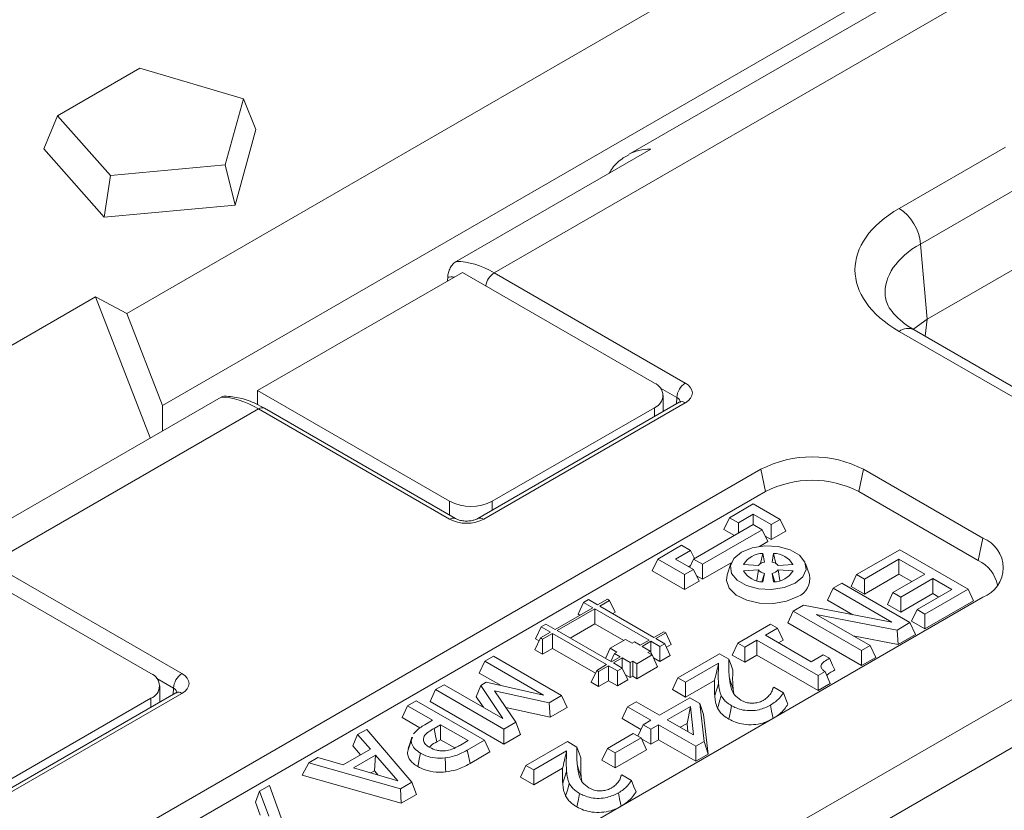
# Model space of a CAD drawing. Units: millimetres. Extents: x 73 to 2279, y -216 to 2097.
# Drawn here: x 1647 to 1712, y 1033 to 1085 of the extents above; entities that cross this region are included whole.
import ezdxf

# ---------------------------------------------------------------- set-up
doc = ezdxf.new("R2010")
doc.units = ezdxf.units.MM
doc.layers.get('0').update_dxf_attribs({"lineweight": 13})

msp = doc.modelspace()

# ---------------------------------------------------------------- linework, layer by layer
at = {"color": 7, "linetype": 'Continuous'}
for p, q in [((1773.433, 1134.653), (1653.76, 1065.56)), ((1782.082, 1131.008), (1686.902, 1076.055)), ((1775.795, 1128.567), (1656.122, 1059.474)), ((1649.191, 1078.626), (1654.623, 1081.762)), ((1654.623, 1081.762), (1661.466, 1079.748)), ((1661.466, 1079.748), (1660.264, 1075.368)), ((1661.466, 1079.748), (1662.289, 1077.713)), ((1649.191, 1078.626), (1648.279, 1076.432)), ((1652.678, 1074.674), (1649.191, 1078.626)), ((1662.289, 1077.713), (1660.917, 1072.713)), ((1652.258, 1071.922), (1648.279, 1076.432)), ((1675.528, 1068.998), (1688.369, 1076.412)), ((1660.264, 1075.368), (1652.678, 1074.674)), ((1660.264, 1075.368), (1660.917, 1072.713)), ((1652.678, 1074.674), (1652.258, 1071.922)), ((1660.917, 1072.713), (1652.258, 1071.922)), ((1706.638, 1065.179), (1713.209, 1068.973)), ((1662.406, 1060.465), (1675.932, 1068.274)), ((1675.932, 1068.274), (1688.611, 1060.953)), ((1674.952, 1067.709), (1674.96, 1067.958)), ((1651.699, 1066.647), (1631.973, 1055.259)), ((1653.76, 1065.56), (1651.699, 1066.647)), ((1651.699, 1066.647), (1655.314, 1057.328)), ((1656.122, 1059.474), (1653.76, 1065.56)), ((1706.628, 1065.173), (1705.743, 1064.545)), ((1718.358, 1057.209), (1705.776, 1064.474)), ((1675.085, 1053.144), (1662.406, 1060.465)), ((1662.406, 1059.528), (1662.406, 1060.465)), ((1642.276, 1049.801), (1659.992, 1060.029)), ((1690.259, 1059.691), (1676.94, 1052.002)), ((1689.195, 1059.077), (1689.195, 1060.14)), ((1656.124, 1057.796), (1656.122, 1059.474)), ((1675.484, 1052.002), (1662.862, 1059.29)), ((1688.611, 1059.326), (1677.903, 1053.144)), ((1695.655, 1055.259), (1651.695, 1029.879)), ((1710.307, 1050.703), (1702.418, 1055.259)), ((1695.957, 1053.783), (1651.997, 1028.403)), ((1710.005, 1049.227), (1702.116, 1053.783)), ((1695.147, 1052.971), (1693.569, 1052.06)), ((1696.922, 1051.946), (1695.147, 1052.971)), ((1693.207, 1051.279), (1693.569, 1052.06)), ((1693.569, 1052.06), (1694.161, 1051.718)), ((1694.161, 1051.718), (1695.147, 1052.287)), ((1695.147, 1052.287), (1696.33, 1051.604)), ((1695.147, 1051.604), (1695.147, 1052.287)), ((1696.33, 1051.604), (1696.922, 1051.946)), ((1697.285, 1051.165), (1696.922, 1051.946)), ((1695.147, 1051.604), (1691.202, 1049.326)), ((1691.794, 1048.985), (1695.739, 1051.262)), ((1693.207, 1051.279), (1693.895, 1050.881)), ((1694.161, 1051.035), (1694.161, 1051.718)), ((1695.739, 1051.262), (1695.147, 1051.604)), ((1696.101, 1050.482), (1695.739, 1051.262)), ((1696.33, 1050.614), (1696.33, 1051.604)), ((1696.33, 1050.614), (1697.285, 1051.165)), ((1695.558, 1050.168), (1696.101, 1050.482)), ((1695.933, 1050.843), (1696.33, 1050.614)), ((1690.413, 1050.237), (1688.835, 1049.326)), ((1690.018, 1049.326), (1691.005, 1049.896)), ((1691.005, 1049.896), (1690.413, 1050.237)), ((1691.255, 1049.357), (1691.005, 1049.896)), ((1701.974, 1048.3), (1704.828, 1049.948)), ((1704.828, 1049.948), (1709.336, 1047.344)), ((1688.473, 1048.546), (1688.835, 1049.326)), ((1688.835, 1049.326), (1690.61, 1048.301)), ((1691.202, 1048.643), (1690.018, 1049.326)), ((1690.952, 1048.787), (1691.202, 1049.326)), ((1691.202, 1049.326), (1691.794, 1048.985)), ((1695.63, 1049.034), (1695.783, 1049.702)), ((1695.878, 1049.132), (1695.783, 1049.702)), ((1696.483, 1049.702), (1696.388, 1049.132)), ((1696.637, 1049.031), (1696.483, 1049.702)), ((1704.771, 1049.321), (1702.488, 1048.003)), ((1706.482, 1048.333), (1704.771, 1049.321)), ((1704.771, 1048.331), (1704.771, 1049.321)), ((1642.68, 1049.076), (1655.359, 1041.755)), ((1688.473, 1048.546), (1690.61, 1047.311)), ((1690.61, 1048.301), (1691.202, 1048.643)), ((1690.876, 1048.831), (1691.007, 1048.907)), ((1691.564, 1047.862), (1691.202, 1048.643)), ((1691.794, 1047.995), (1693.689, 1049.089)), ((1691.794, 1047.995), (1691.794, 1048.985)), ((1693.668, 1049.032), (1693.416, 1048.279)), ((1694.496, 1048.959), (1695.484, 1048.904)), ((1695.484, 1048.61), (1694.496, 1048.555)), ((1695.371, 1047.908), (1695.484, 1048.61)), ((1696.782, 1048.904), (1697.77, 1048.959)), ((1697.77, 1048.555), (1696.782, 1048.61)), ((1696.893, 1047.915), (1696.782, 1048.61)), ((1698.85, 1048.279), (1698.598, 1049.032)), ((1690.61, 1047.311), (1690.61, 1048.301)), ((1690.61, 1047.311), (1691.564, 1047.862)), ((1691.396, 1048.224), (1691.794, 1047.995)), ((1695.705, 1047.83), (1695.878, 1048.382)), ((1695.783, 1047.812), (1695.878, 1048.382)), ((1696.388, 1048.382), (1696.483, 1047.812)), ((1696.56, 1047.831), (1696.388, 1048.382)), ((1701.612, 1047.519), (1701.974, 1048.3)), ((1702.488, 1048.003), (1701.974, 1048.3)), ((1704.771, 1048.331), (1702.488, 1047.013)), ((1702.488, 1047.013), (1702.488, 1048.003)), ((1704.371, 1047.114), (1706.482, 1048.333)), ((1705.625, 1047.838), (1704.771, 1048.331)), ((1706.996, 1048.036), (1704.884, 1046.817)), ((1708.252, 1047.311), (1706.996, 1048.036)), ((1706.996, 1047.046), (1706.996, 1048.036)), ((1700.054, 1046.62), (1700.416, 1047.4)), ((1700.416, 1047.4), (1700.987, 1047.73)), ((1704.304, 1045.156), (1700.416, 1047.4)), ((1700.987, 1047.73), (1705.495, 1045.127)), ((1702.488, 1047.013), (1701.612, 1047.519)), ((1705.969, 1045.993), (1708.252, 1047.311)), ((1709.336, 1047.344), (1706.482, 1045.697)), ((1709.698, 1046.564), (1709.336, 1047.344)), ((1666.347, 1021.418), (1710.307, 1046.799)), ((1684.251, 1046.649), (1683.934, 1046.466)), ((1684.862, 1046.296), (1684.251, 1046.649)), ((1685.516, 1046.674), (1684.862, 1046.296)), ((1685.001, 1046.216), (1685.656, 1046.594)), ((1685.656, 1046.594), (1685.516, 1046.674)), ((1685.656, 1046.594), (1686.018, 1045.813)), ((1701.732, 1045.65), (1700.054, 1046.62)), ((1704.008, 1046.333), (1704.371, 1047.114)), ((1704.884, 1046.817), (1704.371, 1047.114)), ((1706.996, 1047.046), (1704.884, 1045.827)), ((1704.884, 1045.827), (1704.884, 1046.817)), ((1709.698, 1046.564), (1706.482, 1044.707)), ((1707.394, 1046.816), (1706.996, 1047.046)), ((1684.544, 1046.113), (1682.059, 1044.678)), ((1684.684, 1046.033), (1682.199, 1044.597)), ((1683.934, 1046.466), (1683.572, 1045.685)), ((1683.934, 1046.466), (1684.544, 1046.113)), ((1688.26, 1043.968), (1684.684, 1046.033)), ((1684.684, 1046.033), (1684.684, 1045.042)), ((1688.577, 1044.151), (1685.001, 1046.216)), ((1697.428, 1045.104), (1697.791, 1045.885)), ((1697.791, 1045.885), (1698.471, 1046.278)), ((1702.299, 1043.282), (1697.791, 1045.885)), ((1698.471, 1046.278), (1704.304, 1045.156)), ((1704.884, 1045.827), (1704.008, 1046.333)), ((1705.606, 1045.213), (1705.969, 1045.993)), ((1706.482, 1045.697), (1705.969, 1045.993)), ((1683.572, 1045.685), (1683.687, 1045.618)), ((1685.859, 1045.721), (1686.018, 1045.813)), ((1704.641, 1044.634), (1699.3, 1045.672)), ((1699.3, 1045.672), (1702.87, 1043.611)), ((1706.482, 1044.707), (1706.482, 1045.697)), ((1681.132, 1044.847), (1680.769, 1044.067)), ((1681.449, 1045.031), (1681.132, 1044.847)), ((1681.132, 1044.847), (1681.742, 1044.495)), ((1682.059, 1044.678), (1681.449, 1045.031)), ((1682.199, 1044.597), (1685.774, 1042.533)), ((1684.684, 1045.042), (1683.056, 1044.102)), ((1686.588, 1043.943), (1684.684, 1045.042)), ((1694.121, 1043.766), (1696.29, 1045.018)), ((1696.746, 1044.755), (1695.947, 1044.293)), ((1696.29, 1045.018), (1696.746, 1044.755)), ((1697.109, 1043.974), (1696.746, 1044.755)), ((1702.299, 1042.292), (1697.428, 1045.104)), ((1705.495, 1045.127), (1704.641, 1044.634)), ((1704.709, 1043.683), (1704.641, 1044.634)), ((1705.857, 1044.346), (1705.495, 1045.127)), ((1706.482, 1044.707), (1705.606, 1045.213)), ((1681.087, 1044.117), (1680.725, 1043.336)), ((1680.769, 1044.067), (1681.001, 1043.932)), ((1681.742, 1044.495), (1681.087, 1044.117)), ((1681.087, 1044.117), (1681.227, 1044.037)), ((1681.227, 1044.037), (1681.881, 1044.414)), ((1681.227, 1044.037), (1681.227, 1043.046)), ((1681.881, 1044.414), (1685.457, 1042.35)), ((1681.881, 1044.414), (1681.881, 1043.424)), ((1685.7, 1043.431), (1686.705, 1044.011)), ((1686.705, 1044.011), (1687.134, 1043.763)), ((1687.677, 1043.632), (1688.26, 1043.968)), ((1689.231, 1044.529), (1688.577, 1044.151)), ((1688.704, 1044.078), (1689.358, 1044.456)), ((1689.297, 1043.736), (1688.704, 1044.078)), ((1689.358, 1044.456), (1689.231, 1044.529)), ((1689.358, 1044.456), (1689.72, 1043.675)), ((1695.376, 1043.964), (1694.577, 1043.502)), ((1699.428, 1041.624), (1695.376, 1043.964)), ((1695.376, 1042.974), (1695.376, 1043.964)), ((1695.947, 1044.293), (1698.972, 1042.547)), ((1697.109, 1043.974), (1696.805, 1043.798)), ((1704.709, 1043.683), (1701.747, 1044.259)), ((1705.857, 1044.346), (1704.709, 1043.683)), ((1680.725, 1043.336), (1681.227, 1043.046)), ((1681.227, 1043.046), (1681.881, 1043.424)), ((1681.881, 1043.424), (1684.717, 1041.787)), ((1685.7, 1043.431), (1685.387, 1042.756)), ((1686.129, 1043.183), (1685.7, 1043.431)), ((1687.134, 1043.763), (1687.292, 1043.854)), ((1687.292, 1043.854), (1687.677, 1043.632)), ((1687.805, 1043.559), (1688.386, 1043.895)), ((1688.344, 1043.248), (1687.805, 1043.559)), ((1688.386, 1043.895), (1688.979, 1043.552)), ((1688.386, 1043.895), (1688.386, 1043.156)), ((1688.979, 1043.552), (1689.297, 1043.736)), ((1688.979, 1043.552), (1688.979, 1042.562)), ((1689.297, 1043.736), (1689.659, 1042.955)), ((1689.408, 1043.495), (1689.72, 1043.675)), ((1693.759, 1042.985), (1694.121, 1043.766)), ((1694.577, 1043.502), (1694.121, 1043.766)), ((1694.577, 1042.512), (1694.577, 1043.502)), ((1702.87, 1043.611), (1702.299, 1043.282)), ((1702.299, 1042.292), (1702.299, 1043.282)), ((1703.232, 1042.83), (1702.87, 1043.611)), ((1677.407, 1042.576), (1677.977, 1042.905)), ((1677.977, 1042.905), (1682.486, 1040.302)), ((1685.971, 1043.092), (1685.725, 1042.561)), ((1685.774, 1042.533), (1686.356, 1042.869)), ((1685.901, 1042.46), (1686.483, 1042.796)), ((1685.971, 1043.092), (1686.129, 1043.183)), ((1686.356, 1042.869), (1685.971, 1043.092)), ((1686.483, 1042.796), (1687.022, 1042.484)), ((1686.483, 1042.796), (1686.483, 1042.124)), ((1687.462, 1042.413), (1688.467, 1042.993)), ((1688.185, 1043.156), (1688.344, 1043.248)), ((1688.467, 1042.993), (1688.185, 1043.156)), ((1688.344, 1043.248), (1688.46, 1042.997)), ((1688.467, 1042.993), (1688.829, 1042.213)), ((1688.552, 1042.809), (1688.979, 1042.562)), ((1688.979, 1042.562), (1689.659, 1042.955)), ((1690.166, 1041.483), (1692.905, 1043.064)), ((1692.905, 1043.064), (1693.533, 1042.702)), ((1694.577, 1042.512), (1693.759, 1042.985)), ((1695.376, 1042.974), (1694.577, 1042.512)), ((1699.428, 1040.634), (1695.376, 1042.974)), ((1698.972, 1042.547), (1699.771, 1043.008)), ((1699.771, 1043.008), (1700.17, 1042.777)), ((1703.232, 1042.83), (1702.299, 1042.292)), ((1677.044, 1041.795), (1677.407, 1042.576)), ((1681.294, 1040.331), (1677.407, 1042.576)), ((1684.802, 1041.972), (1684.44, 1041.191)), ((1685.457, 1042.35), (1684.802, 1041.972)), ((1684.802, 1041.972), (1684.929, 1041.899)), ((1684.929, 1041.899), (1685.584, 1042.277)), ((1685.584, 1042.277), (1686.177, 1041.934)), ((1685.584, 1042.277), (1685.584, 1041.287)), ((1686.494, 1042.117), (1685.901, 1042.46)), ((1686.177, 1041.934), (1686.494, 1042.117)), ((1686.494, 1042.117), (1686.856, 1041.337)), ((1687.022, 1042.484), (1687.181, 1042.576)), ((1687.022, 1042.484), (1687.022, 1041.494)), ((1687.181, 1042.576), (1687.462, 1042.413)), ((1687.181, 1042.576), (1687.181, 1041.586)), ((1687.462, 1042.413), (1687.462, 1041.423)), ((1687.462, 1041.423), (1688.829, 1042.213)), ((1692.856, 1042.443), (1690.679, 1041.186)), ((1678.486, 1040.963), (1677.044, 1041.795)), ((1684.929, 1041.899), (1684.929, 1040.909)), ((1686.177, 1041.934), (1686.177, 1040.944)), ((1686.177, 1040.944), (1686.856, 1041.337)), ((1686.696, 1041.683), (1687.022, 1041.494)), ((1687.022, 1041.494), (1687.181, 1041.586)), ((1687.181, 1041.586), (1687.462, 1041.423)), ((1689.803, 1040.702), (1690.166, 1041.483)), ((1690.679, 1041.186), (1690.166, 1041.483)), ((1699.889, 1041.89), (1699.428, 1041.624)), ((1699.428, 1040.634), (1699.428, 1041.624)), ((1655.943, 1039.879), (1655.943, 1040.942)), ((1673.791, 1039.917), (1674.154, 1040.697)), ((1674.154, 1040.697), (1674.724, 1041.027)), ((1678.662, 1038.094), (1674.154, 1040.697)), ((1674.724, 1041.027), (1678.612, 1038.782)), ((1676.846, 1040.231), (1677.145, 1040.975)), ((1677.145, 1040.975), (1677.506, 1041.183)), ((1678.612, 1038.782), (1677.145, 1040.975)), ((1677.506, 1041.183), (1681.294, 1040.331)), ((1684.44, 1041.191), (1684.929, 1040.909)), ((1684.929, 1040.909), (1685.584, 1041.287)), ((1685.584, 1041.287), (1686.177, 1040.944)), ((1690.679, 1040.196), (1689.803, 1040.702)), ((1692.585, 1041.296), (1690.679, 1040.196)), ((1690.679, 1040.196), (1690.679, 1041.186)), ((1693.821, 1040.68), (1693.854, 1040.446)), ((1696.398, 1040.631), (1696.468, 1040.838)), ((1696.468, 1040.838), (1696.5, 1040.856)), ((1696.5, 1040.856), (1697.142, 1040.486)), ((1700.235, 1041.1), (1699.428, 1040.634)), ((1657.007, 1040.493), (1643.688, 1032.804)), ((1655.359, 1040.128), (1644.651, 1033.946)), ((1677.314, 1039.532), (1676.846, 1040.231)), ((1681.66, 1039.825), (1678.043, 1040.623)), ((1678.043, 1040.623), (1679.464, 1038.557)), ((1682.486, 1040.302), (1681.66, 1039.825)), ((1682.848, 1039.521), (1682.486, 1040.302)), ((1688.95, 1039.001), (1690.948, 1040.155)), ((1690.948, 1040.155), (1691.611, 1039.772)), ((1671.948, 1038.852), (1672.31, 1039.633)), ((1672.31, 1039.633), (1672.881, 1039.963)), ((1673.965, 1038.678), (1672.31, 1039.633)), ((1672.881, 1039.963), (1677.389, 1037.36)), ((1678.662, 1037.104), (1673.791, 1039.917)), ((1681.724, 1038.872), (1678.804, 1039.516)), ((1681.724, 1038.872), (1681.66, 1039.825)), ((1682.848, 1039.521), (1681.724, 1038.872)), ((1686.476, 1038.781), (1686.839, 1039.561)), ((1686.839, 1039.561), (1687.409, 1039.891)), ((1688.379, 1038.672), (1686.839, 1039.561)), ((1687.409, 1039.891), (1688.95, 1039.001)), ((1690.988, 1039.585), (1689.464, 1038.705)), ((1690.769, 1038.468), (1690.988, 1039.585)), ((1691.201, 1037.702), (1690.988, 1039.585)), ((1691.611, 1039.772), (1691.893, 1037.274)), ((1691.86, 1039.056), (1691.611, 1039.772)), ((1673.124, 1038.173), (1671.948, 1038.852)), ((1687.72, 1038.062), (1686.476, 1038.781)), ((1691.86, 1039.056), (1692.157, 1036.436)), ((1669.008, 1037.727), (1669.611, 1038.075)), ((1669.611, 1038.075), (1672.581, 1034.583)), ((1673.448, 1038.379), (1673.965, 1038.678)), ((1674.479, 1038.381), (1674.062, 1038.141)), ((1676.305, 1037.327), (1674.479, 1038.381)), ((1674.479, 1037.391), (1674.479, 1038.381)), ((1679.464, 1038.557), (1678.662, 1038.094)), ((1678.662, 1037.104), (1678.662, 1038.094)), ((1679.764, 1037.741), (1679.464, 1038.557)), ((1687.521, 1037.632), (1687.866, 1038.375)), ((1687.866, 1038.375), (1688.379, 1038.672)), ((1688.379, 1038.079), (1687.866, 1038.375)), ((1688.893, 1038.375), (1688.379, 1038.079)), ((1688.379, 1037.089), (1688.379, 1038.079)), ((1691.347, 1036.958), (1688.893, 1038.375)), ((1688.893, 1037.385), (1688.893, 1038.375)), ((1689.464, 1038.705), (1691.201, 1037.702)), ((1690.769, 1038.468), (1690.321, 1038.21)), ((1690.831, 1037.915), (1690.769, 1038.468)), ((1668.695, 1036.975), (1669.008, 1037.727)), ((1669.851, 1036.764), (1669.008, 1037.727)), ((1672.553, 1037.319), (1672.637, 1037.565)), ((1679.764, 1037.741), (1678.662, 1037.104)), ((1685.509, 1036.817), (1687.221, 1037.805)), ((1687.734, 1037.509), (1686.022, 1036.52)), ((1687.221, 1037.805), (1687.734, 1037.509)), ((1688.097, 1036.728), (1687.734, 1037.509)), ((1688.379, 1037.089), (1687.765, 1037.444)), ((1668.058, 1035.728), (1669.851, 1036.764)), ((1669.206, 1036.391), (1668.695, 1036.975)), ((1674.479, 1037.391), (1674.244, 1037.256)), ((1675.424, 1036.845), (1674.479, 1037.391)), ((1675.798, 1037.034), (1676.305, 1037.327)), ((1677.389, 1037.36), (1676.254, 1036.704)), ((1677.752, 1036.579), (1677.389, 1037.36)), ((1680.127, 1035.687), (1682.866, 1037.268)), ((1682.866, 1037.268), (1683.494, 1036.906)), ((1685.146, 1036.036), (1685.509, 1036.817)), ((1686.022, 1036.52), (1685.509, 1036.817)), ((1688.893, 1037.385), (1688.379, 1037.089)), ((1691.347, 1035.968), (1688.893, 1037.385)), ((1691.893, 1037.274), (1691.347, 1036.958)), ((1691.347, 1035.968), (1691.347, 1036.958)), ((1692.157, 1036.436), (1691.893, 1037.274)), ((1665.787, 1035.867), (1666.39, 1036.215)), ((1666.39, 1036.215), (1668.058, 1035.728)), ((1670.195, 1036.369), (1668.74, 1035.529)), ((1670.126, 1035.339), (1670.195, 1036.369)), ((1671.664, 1034.683), (1670.195, 1036.369)), ((1677.752, 1036.579), (1676.434, 1035.818)), ((1682.817, 1036.647), (1680.64, 1035.39)), ((1688.097, 1036.728), (1686.022, 1035.53)), ((1686.022, 1035.53), (1686.022, 1036.52)), ((1692.157, 1036.436), (1691.347, 1035.968)), ((1665.352, 1035.044), (1665.787, 1035.867)), ((1671.833, 1034.152), (1665.787, 1035.867)), ((1668.74, 1035.529), (1671.664, 1034.683)), ((1679.764, 1034.906), (1680.127, 1035.687)), ((1680.64, 1035.39), (1680.127, 1035.687)), ((1682.546, 1035.5), (1680.64, 1034.4)), ((1686.022, 1035.53), (1685.146, 1036.036)), ((1671.885, 1033.192), (1665.352, 1035.044)), ((1670.126, 1035.339), (1669.883, 1035.199)), ((1670.371, 1035.057), (1670.126, 1035.339)), ((1680.64, 1034.4), (1679.764, 1034.906)), ((1680.64, 1034.4), (1680.64, 1035.39)), ((1683.782, 1034.884), (1683.815, 1034.65)), ((1686.359, 1034.835), (1686.429, 1035.042)), ((1686.429, 1035.042), (1686.461, 1035.06)), ((1686.461, 1035.06), (1687.103, 1034.69)), ((1662.538, 1033.991), (1663.184, 1034.364)), ((1663.184, 1034.364), (1663.959, 1032.227)), ((1672.581, 1034.583), (1671.833, 1034.152)), ((1672.891, 1033.773), (1672.581, 1034.583)), ((1662.259, 1033.258), (1662.538, 1033.991)), ((1663.14, 1032.328), (1662.538, 1033.991)), ((1671.885, 1033.192), (1671.833, 1034.152)), ((1672.891, 1033.773), (1671.885, 1033.192)), ((1662.57, 1032.399), (1662.259, 1033.258))]:
    msp.add_line(p, q, dxfattribs=at)
at = {"color": 8, "linetype": 'Continuous'}
for p, q in [((1786.066, 1130.613), (1678.035, 1068.241)), ((1577.018, 961.968), (1813.277, 1098.372)), ((1814.684, 1096.018), (1578.425, 959.614)), ((1704.78, 1072.499), (1711.802, 1076.552)), ((1713.209, 1074.198), (1706.187, 1070.145)), ((1706.187, 1070.145), (1706.638, 1065.179)), ((1678.035, 1068.241), (1690.657, 1060.953)), ((1706.628, 1065.173), (1706.491, 1064.061)), ((1717.362, 1057.11), (1704.78, 1064.375)), ((1690.094, 1059.999), (1689.007, 1060.627)), ((1690.657, 1059.652), (1677.338, 1051.962)), ((1690.069, 1059.582), (1690.094, 1059.999)), ((1662.463, 1059.25), (1644.783, 1049.043)), ((1675.086, 1051.962), (1662.463, 1059.25)), ((1688.611, 1058.74), (1688.611, 1059.326)), ((1695.957, 1053.783), (1695.655, 1055.259)), ((1702.116, 1053.783), (1702.418, 1055.259)), ((1675.085, 1052.232), (1675.085, 1053.144)), ((1677.903, 1053.144), (1677.903, 1052.558)), ((1710.005, 1049.227), (1710.307, 1050.703)), ((1644.783, 1049.043), (1657.406, 1041.755)), ((1656.842, 1040.802), (1655.755, 1041.429)), ((1656.817, 1040.384), (1656.842, 1040.802)), ((1657.406, 1040.454), (1644.087, 1032.764)), ((1655.359, 1039.542), (1655.359, 1040.128))]:
    msp.add_line(p, q, dxfattribs=at)
at = {"color": 7, "linetype": 'Continuous', "flags": 128}
for points in [[(1694.358, 1049.782), (1693.858, 1049.37), (1693.632, 1048.883), (1693.708, 1048.382), (1694.076, 1047.926), (1694.693, 1047.57), (1695.483, 1047.357), (1696.352, 1047.313), (1697.194, 1047.443), (1697.908, 1047.732), (1698.408, 1048.144), (1698.634, 1048.631), (1698.558, 1049.132), (1698.19, 1049.588), (1697.573, 1049.944), (1696.783, 1050.157), (1695.914, 1050.201), (1695.072, 1050.071), (1694.358, 1049.782)], [(1693.416, 1048.279), (1693.369, 1047.91), (1693.555, 1047.395), (1694.022, 1046.944), (1694.717, 1046.604), (1695.565, 1046.413), (1696.475, 1046.391), (1697.348, 1046.541), (1698.089, 1046.846)], [(1693.79, 1041.981), (1693.675, 1042.306), (1693.533, 1042.702)], [(1700.531, 1041.997), (1700.385, 1042.313), (1700.17, 1042.777)], [(1700.235, 1041.1), (1700.094, 1041.422), (1699.889, 1041.89)], [(1692.786, 1039.47), (1692.843, 1039.658), (1692.925, 1039.929), (1693.033, 1040.29)], [(1697.438, 1039.744), (1697.305, 1040.078), (1697.142, 1040.486)], [(1693.529, 1038.748), (1693.571, 1038.952), (1693.631, 1039.244), (1693.71, 1039.634)], [(1696.457, 1038.802), (1696.418, 1038.992), (1696.358, 1039.284), (1696.278, 1039.674)], [(1672.6, 1037.569), (1672.475, 1037.194), (1672.35, 1036.819)], [(1672.297, 1036.539), (1672.356, 1036.718), (1672.441, 1036.976), (1672.553, 1037.319)], [(1683.752, 1036.185), (1683.636, 1036.51), (1683.494, 1036.906)], [(1672.983, 1035.618), (1673.025, 1035.822), (1673.085, 1036.114), (1673.164, 1036.504)], [(1674.834, 1035.26), (1674.824, 1035.473), (1674.809, 1035.779), (1674.789, 1036.187)], [(1682.747, 1033.674), (1682.804, 1033.862), (1682.886, 1034.133), (1682.994, 1034.494)], [(1687.399, 1033.948), (1687.266, 1034.282), (1687.103, 1034.69)], [(1683.49, 1032.952), (1683.532, 1033.156), (1683.592, 1033.448), (1683.671, 1033.838)], [(1686.418, 1033.006), (1686.379, 1033.196), (1686.319, 1033.488), (1686.239, 1033.878)]]:
    msp.add_lwpolyline(points, dxfattribs=at)
at = {"color": 8, "linetype": 'Continuous', "flags": 128}
for points in [[(1693.821, 1040.68), (1693.762, 1040.857), (1693.678, 1041.112), (1693.565, 1041.452)], [(1692.597, 1040.294), (1692.655, 1040.476), (1692.74, 1040.736), (1692.852, 1041.082)], [(1674.244, 1037.256), (1674.162, 1037.654), (1674.062, 1038.141)], [(1676.434, 1035.818), (1676.392, 1036.022), (1676.333, 1036.314), (1676.254, 1036.704)], [(1683.782, 1034.884), (1683.723, 1035.061), (1683.639, 1035.316), (1683.526, 1035.656)], [(1682.558, 1034.498), (1682.616, 1034.68), (1682.701, 1034.94), (1682.813, 1035.286)]]:
    msp.add_lwpolyline(points, dxfattribs=at)
at = {"color": 8, "linetype": 'Continuous'}
for centre, radius, start, end in [((1703.112, 1069.904), 3.084, 4.47047, 57.26154), ((1678.712, 1067.194), 1.247, 122.91239, 171.41541), ((1705.359, 1063.608), 0.961, 64.26872, 127.04333), ((1691.322, 1059.917), 1.231, 122.69568, 176.14958), ((1690.426, 1059.346), 0.384, 52.87289, 115.80786), ((1662.695, 1058.945), 0.384, 64.19258, 127.11847), ((1675.317, 1051.656), 0.384, 64.27334, 127.11203), ((1677.107, 1051.656), 0.384, 52.88293, 115.58163), ((1658.071, 1040.719), 1.231, 122.69571, 176.14955), ((1657.174, 1040.148), 0.384, 52.87289, 115.80786)]:
    msp.add_arc(centre, radius, start, end, dxfattribs=at)
at = {"color": 7, "linetype": 'Continuous'}
for centre, radius, start, end in [((1688.302, 1060.14), 0.87, 290.78626, 69.20299), ((1699.036, 1048.734), 7.349, 62.60546, 117.39456), ((1699.036, 1047.841), 6.693, 62.60549, 117.39447), ((1676.494, 1055.862), 3.062, 242.60566, 297.39436), ((1709.566, 1048.751), 2.088, 290.78587, 69.20332), ((1695.802, 1048.183), 1.519, 90.70671, 149.29329), ((1695.982, 1048.496), 0.644, 99.29533, 140.70467), ((1696.284, 1048.496), 0.644, 39.2903, 80.70433), ((1696.464, 1048.184), 1.518, 30.69981, 89.29481), ((1709.059, 1047.183), 2.252, 10.67508, 65.16997), ((1695.802, 1049.33), 1.518, 210.69986, 269.29476), ((1695.982, 1049.018), 0.644, 219.2903, 260.70433), ((1696.284, 1049.018), 0.644, 279.29533, 320.70467), ((1696.464, 1049.331), 1.519, 270.70823, 329.29177), ((1697.636, 1048.005), 1.244, 291.3692, 12.71111), ((1655.05, 1040.942), 0.87, 290.78627, 69.2029)]:
    msp.add_arc(centre, radius, start, end, dxfattribs=at)
at = {"color": 8, "linetype": 'Continuous'}
for centre, major_axis, ratio, start_param, end_param in [((1690.991, 1069.213), (-4.137, 6.814), 0.561978, 5.942903, 6.270763), ((1711.854, 1068.437), (9.99, 0), 0.575802, 2.357483, 3.92554), ((1711.854, 1066.81), (8.002, -0.179), 0.574824, 2.370384, 3.197944), ((1677.858, 1061.631), (-3.79, 7.013), 0.595131, 5.514512, 5.972051), ((1677.295, 1061.329), (-3.391, 6.323), 0.597073, 5.935373, 6.029534), ((1689.528, 1060.302), (1.596, 0), 0.576679, 5.498315, 7.067893), ((1662.641, 1052.846), (-4.167, 6.796), 0.558874, 5.483037, 5.940576), ((1689.528, 1059.651), (0.799, 0.048), 0.573896, 6.202895, 7.033529), ((1676.212, 1052.614), (1.594, 0), 0.578085, 3.927518, 5.497097), ((1656.276, 1041.104), (1.596, 0), 0.576679, 5.498315, 7.067893), ((1656.276, 1040.454), (0.799, 0.048), 0.573896, 6.202895, 7.033529)]:
    msp.add_ellipse(centre, major_axis=major_axis, ratio=ratio, start_param=start_param, end_param=end_param, dxfattribs=at)
at = {"color": 7, "linetype": 'Continuous'}
msp.add_ellipse((1708.067, 1108.504), major_axis=(1.878, 43.447), ratio=0.12683, start_param=3.220318, end_param=3.22214, dxfattribs=at)
for points, knots in [([(1686.893, 1076.014), (1686.779, 1075.956), (1686.374, 1075.75), (1685.94, 1075.332), (1685.701, 1074.943), (1685.633, 1074.833)], [0, 0, 0, 0, 0.2189991, 0.7777745, 1, 1, 1, 1]), ([(1674.96, 1067.958), (1674.97, 1068.056), (1674.99, 1068.252), (1675.117, 1068.559), (1675.293, 1068.814), (1675.44, 1068.945), (1675.515, 1068.991), (1675.528, 1068.998)], [0, 0, 0, 0, 0.258825, 0.518484, 0.753839, 0.960575, 1, 1, 1, 1]), ([(1705.776, 1064.474), (1705.627, 1064.564), (1705.196, 1064.826), (1704.634, 1065.288), (1704.179, 1065.823), (1703.923, 1066.308), (1703.882, 1066.573), (1703.861, 1066.709)], [0, 0, 0, 0, 0.114144, 0.330961, 0.547369, 0.767253, 1, 1, 1, 1]), ([(1659.992, 1060.029), (1660.052, 1060.06), (1660.135, 1060.102), (1660.205, 1060.093), (1660.225, 1060.09)], [0, 0, 0, 0, 0.719452, 1, 1, 1, 1]), ([(1662.862, 1059.29), (1662.676, 1059.391), (1662.138, 1059.682), (1661.246, 1060.012), (1660.564, 1060.068), (1660.225, 1060.096)], [0, 0, 0, 0, 0.209813, 0.608644, 1, 1, 1, 1]), ([(1690.346, 1059.753), (1690.349, 1059.755), (1690.354, 1059.76), (1690.295, 1059.717), (1690.259, 1059.691)], [0, 0, 0, 0, 0.390941, 1, 1, 1, 1]), ([(1676.94, 1052.002), (1676.898, 1051.98), (1676.803, 1051.931), (1676.569, 1051.865), (1676.268, 1051.831), (1675.944, 1051.848), (1675.656, 1051.915), (1675.539, 1051.974), (1675.484, 1052.002)], [0, 0, 0, 0, 0.128939, 0.289605, 0.465871, 0.652399, 0.839012, 1, 1, 1, 1]), ([(1693.533, 1042.702), (1693.531, 1042.576), (1693.526, 1042.324), (1693.525, 1041.907), (1693.55, 1041.617), (1693.565, 1041.452)], [0, 0, 0, 0, 0.301731, 0.603469, 1, 1, 1, 1]), ([(1700.17, 1042.777), (1700.052, 1042.705), (1699.852, 1042.582), (1699.667, 1042.399), (1699.602, 1042.248), (1699.644, 1042.105), (1699.755, 1041.986), (1699.854, 1041.915), (1699.889, 1041.89)], [0, 0, 0, 0, 0.290408, 0.490911, 0.612181, 0.734145, 0.907102, 1, 1, 1, 1]), ([(1692.585, 1041.296), (1692.625, 1041.468), (1692.715, 1041.85), (1692.806, 1042.233), (1692.856, 1042.443)], [0, 0, 0, 0, 0.4500408, 1, 1, 1, 1]), ([(1692.852, 1041.082), (1692.844, 1041.208), (1692.827, 1041.46), (1692.833, 1041.913), (1692.847, 1042.241), (1692.856, 1042.443)], [0, 0, 0, 0, 0.277348, 0.554699, 1, 1, 1, 1]), ([(1693.79, 1041.981), (1693.788, 1041.86), (1693.784, 1041.614), (1693.779, 1041.179), (1693.805, 1040.867), (1693.821, 1040.68)], [0, 0, 0, 0, 0.278905, 0.568678, 1, 1, 1, 1]), ([(1700.531, 1041.997), (1700.415, 1041.934), (1700.211, 1041.825), (1700.065, 1041.688), (1700.003, 1041.63)], [0, 0, 0, 0, 0.573689, 1, 1, 1, 1]), ([(1693.565, 1041.452), (1693.596, 1041.208), (1693.644, 1040.836), (1693.868, 1040.329), (1694.164, 1040.117), (1694.318, 1040.007)], [0, 0, 0, 0, 0.477314, 0.727723, 1, 1, 1, 1]), ([(1692.597, 1040.294), (1692.588, 1040.417), (1692.572, 1040.666), (1692.574, 1041), (1692.582, 1041.211), (1692.585, 1041.296)], [0, 0, 0, 0, 0.368459, 0.745133, 1, 1, 1, 1]), ([(1693.033, 1040.29), (1692.984, 1040.42), (1692.908, 1040.615), (1692.872, 1040.881), (1692.859, 1041.015), (1692.852, 1041.082)], [0, 0, 0, 0, 0.496679, 0.748194, 1, 1, 1, 1]), ([(1696.3, 1040.447), (1696.321, 1040.479), (1696.363, 1040.544), (1696.418, 1040.674), (1696.448, 1040.773), (1696.468, 1040.838)], [0, 0, 0, 0, 0.255111, 0.510484, 1, 1, 1, 1]), ([(1657.095, 1040.555), (1657.097, 1040.557), (1657.103, 1040.562), (1657.043, 1040.519), (1657.007, 1040.493)], [0, 0, 0, 0, 0.390941, 1, 1, 1, 1]), ([(1692.786, 1039.47), (1692.734, 1039.604), (1692.655, 1039.808), (1692.617, 1040.086), (1692.603, 1040.225), (1692.597, 1040.294)], [0, 0, 0, 0, 0.496482, 0.751015, 1, 1, 1, 1]), ([(1693.71, 1039.634), (1693.604, 1039.701), (1693.401, 1039.828), (1693.175, 1040.053), (1693.081, 1040.21), (1693.033, 1040.29)], [0, 0, 0, 0, 0.352878, 0.671902, 1, 1, 1, 1]), ([(1695.823, 1040.004), (1695.874, 1040.036), (1695.978, 1040.102), (1696.144, 1040.249), (1696.238, 1040.368), (1696.3, 1040.447)], [0, 0, 0, 0, 0.252692, 0.505859, 1, 1, 1, 1]), ([(1697.142, 1040.486), (1697.056, 1040.37), (1696.905, 1040.166), (1696.615, 1039.891), (1696.391, 1039.747), (1696.278, 1039.674)], [0, 0, 0, 0, 0.394788, 0.694732, 1, 1, 1, 1]), ([(1693.529, 1038.748), (1693.411, 1038.822), (1693.187, 1038.964), (1692.94, 1039.211), (1692.838, 1039.383), (1692.786, 1039.47)], [0, 0, 0, 0, 0.356895, 0.676819, 1, 1, 1, 1]), ([(1696.278, 1039.674), (1696.043, 1039.558), (1695.668, 1039.373), (1695.002, 1039.291), (1694.466, 1039.335), (1694.029, 1039.465), (1693.806, 1039.583), (1693.71, 1039.634)], [0, 0, 0, 0, 0.315109, 0.500595, 0.686484, 0.86569, 1, 1, 1, 1]), ([(1694.318, 1040.007), (1694.383, 1039.973), (1694.541, 1039.89), (1694.815, 1039.812), (1695.023, 1039.804), (1695.104, 1039.801)], [0, 0, 0, 0, 0.298378, 0.72504, 1, 1, 1, 1]), ([(1695.104, 1039.801), (1695.224, 1039.813), (1695.463, 1039.838), (1695.692, 1039.931), (1695.8, 1039.991), (1695.823, 1040.004)], [0, 0, 0, 0, 0.442827, 0.885402, 1, 1, 1, 1]), ([(1697.438, 1039.744), (1697.364, 1039.631), (1697.212, 1039.401), (1696.927, 1039.105), (1696.682, 1038.942), (1696.581, 1038.874)], [0, 0, 0, 0, 0.35917, 0.733341, 1, 1, 1, 1]), ([(1696.46, 1038.788), (1696.241, 1038.678), (1695.861, 1038.487), (1695.163, 1038.366), (1694.531, 1038.387), (1693.964, 1038.524), (1693.673, 1038.674), (1693.529, 1038.748)], [0, 0, 0, 0, 0.2608198, 0.4532562, 0.646168, 0.8259932, 1, 1, 1, 1]), ([(1672.711, 1037.781), (1672.835, 1037.917), (1673.036, 1038.136), (1673.335, 1038.312), (1673.448, 1038.379)], [0, 0, 0, 0, 0.620856, 1, 1, 1, 1]), ([(1674.062, 1038.141), (1673.934, 1038.063), (1673.678, 1037.907), (1673.395, 1037.662), (1673.367, 1037.485), (1673.356, 1037.418)], [0, 0, 0, 0, 0.379978, 0.763395, 1, 1, 1, 1]), ([(1673.356, 1037.418), (1673.373, 1037.323), (1673.407, 1037.14), (1673.619, 1036.969), (1673.75, 1036.891), (1673.778, 1036.875)], [0, 0, 0, 0, 0.4633215, 0.8870037, 1, 1, 1, 1]), ([(1673.164, 1036.504), (1673.022, 1036.602), (1672.743, 1036.793), (1672.571, 1037.089), (1672.558, 1037.265), (1672.553, 1037.319)], [0, 0, 0, 0, 0.419061, 0.821683, 1, 1, 1, 1]), ([(1674.244, 1037.256), (1674.099, 1037.173), (1673.915, 1037.068), (1673.789, 1036.939), (1673.762, 1036.912)], [0, 0, 0, 0, 0.790539, 1, 1, 1, 1]), ([(1673.778, 1036.875), (1673.92, 1036.805), (1674.134, 1036.7), (1674.509, 1036.643), (1674.704, 1036.656), (1674.806, 1036.663)], [0, 0, 0, 0, 0.485436, 0.731046, 1, 1, 1, 1]), ([(1674.806, 1036.663), (1674.951, 1036.691), (1675.214, 1036.741), (1675.53, 1036.886), (1675.708, 1036.984), (1675.798, 1037.034)], [0, 0, 0, 0, 0.380273, 0.6876214, 1, 1, 1, 1]), ([(1683.494, 1036.906), (1683.492, 1036.78), (1683.487, 1036.528), (1683.486, 1036.111), (1683.511, 1035.821), (1683.526, 1035.656)], [0, 0, 0, 0, 0.301731, 0.603469, 1, 1, 1, 1]), ([(1672.983, 1035.618), (1672.886, 1035.68), (1672.611, 1035.857), (1672.346, 1036.176), (1672.311, 1036.435), (1672.297, 1036.539)], [0, 0, 0, 0, 0.244913, 0.695636, 1, 1, 1, 1]), ([(1674.789, 1036.187), (1674.566, 1036.177), (1674.123, 1036.157), (1673.554, 1036.298), (1673.278, 1036.444), (1673.164, 1036.504)], [0, 0, 0, 0, 0.371422, 0.740223, 1, 1, 1, 1]), ([(1676.254, 1036.704), (1676.095, 1036.618), (1675.831, 1036.474), (1675.35, 1036.28), (1674.999, 1036.222), (1674.789, 1036.187)], [0, 0, 0, 0, 0.37571, 0.626006, 1, 1, 1, 1]), ([(1682.546, 1035.5), (1682.586, 1035.672), (1682.676, 1036.054), (1682.767, 1036.437), (1682.817, 1036.647)], [0, 0, 0, 0, 0.450041, 1, 1, 1, 1]), ([(1682.813, 1035.286), (1682.805, 1035.412), (1682.788, 1035.664), (1682.794, 1036.117), (1682.808, 1036.445), (1682.817, 1036.647)], [0, 0, 0, 0, 0.277348, 0.554699, 1, 1, 1, 1]), ([(1683.752, 1036.185), (1683.749, 1036.064), (1683.745, 1035.818), (1683.74, 1035.383), (1683.766, 1035.071), (1683.782, 1034.884)], [0, 0, 0, 0, 0.278905, 0.568678, 1, 1, 1, 1]), ([(1674.834, 1035.26), (1674.618, 1035.249), (1674.146, 1035.225), (1673.48, 1035.362), (1673.136, 1035.539), (1672.983, 1035.618)], [0, 0, 0, 0, 0.319364, 0.697605, 1, 1, 1, 1]), ([(1676.434, 1035.818), (1676.278, 1035.733), (1675.999, 1035.581), (1675.479, 1035.368), (1675.075, 1035.3), (1674.834, 1035.26)], [0, 0, 0, 0, 0.339646, 0.606671, 1, 1, 1, 1]), ([(1682.558, 1034.498), (1682.549, 1034.621), (1682.533, 1034.87), (1682.535, 1035.204), (1682.543, 1035.415), (1682.546, 1035.5)], [0, 0, 0, 0, 0.3684588, 0.7451335, 1, 1, 1, 1]), ([(1683.526, 1035.656), (1683.557, 1035.412), (1683.605, 1035.04), (1683.829, 1034.533), (1684.125, 1034.321), (1684.279, 1034.211)], [0, 0, 0, 0, 0.477314, 0.727723, 1, 1, 1, 1]), ([(1682.994, 1034.494), (1682.945, 1034.624), (1682.869, 1034.819), (1682.833, 1035.085), (1682.82, 1035.219), (1682.813, 1035.286)], [0, 0, 0, 0, 0.49668, 0.748194, 1, 1, 1, 1]), ([(1686.261, 1034.651), (1686.282, 1034.683), (1686.324, 1034.747), (1686.379, 1034.878), (1686.41, 1034.977), (1686.429, 1035.042)], [0, 0, 0, 0, 0.2551108, 0.5104846, 1, 1, 1, 1]), ([(1682.747, 1033.674), (1682.695, 1033.808), (1682.616, 1034.012), (1682.578, 1034.29), (1682.564, 1034.429), (1682.558, 1034.498)], [0, 0, 0, 0, 0.496482, 0.751014, 1, 1, 1, 1]), ([(1683.671, 1033.838), (1683.565, 1033.905), (1683.362, 1034.032), (1683.136, 1034.257), (1683.042, 1034.414), (1682.994, 1034.494)], [0, 0, 0, 0, 0.3528778, 0.6719025, 1, 1, 1, 1]), ([(1684.279, 1034.211), (1684.344, 1034.177), (1684.502, 1034.094), (1684.776, 1034.016), (1684.984, 1034.008), (1685.065, 1034.005)], [0, 0, 0, 0, 0.298378, 0.72504, 1, 1, 1, 1]), ([(1685.065, 1034.005), (1685.185, 1034.017), (1685.424, 1034.042), (1685.653, 1034.135), (1685.761, 1034.195), (1685.784, 1034.208)], [0, 0, 0, 0, 0.442827, 0.885401, 1, 1, 1, 1]), ([(1685.784, 1034.208), (1685.836, 1034.24), (1685.939, 1034.306), (1686.105, 1034.453), (1686.199, 1034.572), (1686.261, 1034.651)], [0, 0, 0, 0, 0.252692, 0.50586, 1, 1, 1, 1]), ([(1687.103, 1034.69), (1687.017, 1034.574), (1686.866, 1034.37), (1686.576, 1034.095), (1686.352, 1033.951), (1686.239, 1033.878)], [0, 0, 0, 0, 0.394788, 0.694732, 1, 1, 1, 1]), ([(1683.49, 1032.952), (1683.372, 1033.026), (1683.148, 1033.168), (1682.901, 1033.415), (1682.799, 1033.587), (1682.747, 1033.674)], [0, 0, 0, 0, 0.356895, 0.676819, 1, 1, 1, 1]), ([(1686.239, 1033.878), (1686.004, 1033.762), (1685.629, 1033.577), (1684.963, 1033.495), (1684.427, 1033.539), (1683.99, 1033.669), (1683.767, 1033.787), (1683.671, 1033.838)], [0, 0, 0, 0, 0.315109, 0.500595, 0.686484, 0.86569, 1, 1, 1, 1]), ([(1687.399, 1033.948), (1687.325, 1033.835), (1687.173, 1033.605), (1686.888, 1033.309), (1686.643, 1033.146), (1686.542, 1033.078)], [0, 0, 0, 0, 0.35917, 0.733341, 1, 1, 1, 1]), ([(1686.421, 1032.992), (1686.202, 1032.882), (1685.822, 1032.691), (1685.124, 1032.57), (1684.492, 1032.591), (1683.925, 1032.728), (1683.634, 1032.878), (1683.49, 1032.952)], [0, 0, 0, 0, 0.26082, 0.453256, 0.646168, 0.825993, 1, 1, 1, 1])]:
    msp.add_open_spline(points, degree=3, knots=knots, dxfattribs=at)

doc.saveas('drawing.dxf')
